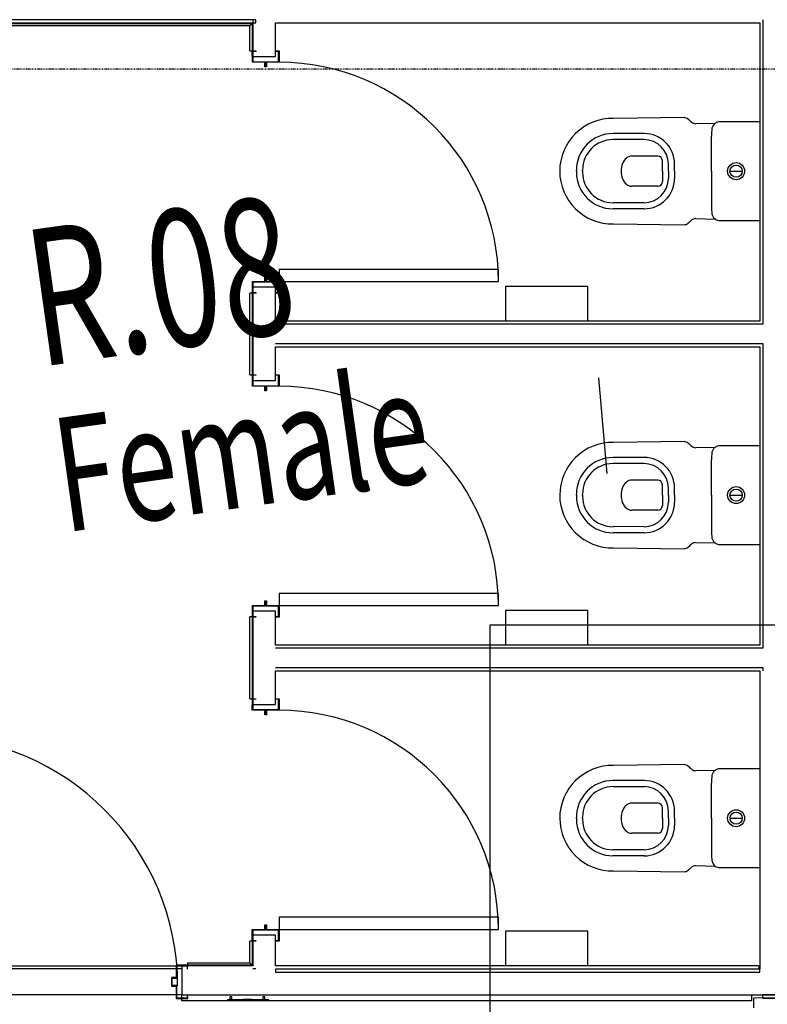
# Model space of a CAD drawing. Extents: x -87894 to 108500, y -15724 to 87700.
# Drawn here: x -14394 to -11939, y 15779 to 19013 of the extents above; entities that cross this region are included whole.
import ezdxf

# ---------------------------------------------------------------- set-up
doc = ezdxf.new("R2010")
doc.units = 0
doc.linetypes.add('X-2931-F$0$EDG-1DOT-2', pattern=[5, 2, -1.4, 0.2, -1.4])
for name, color, linetype in [('POW-CIRC', 6, 'CONTINUOUS'), ('X-2931-F$0$A-AREA-IDEN', 31, 'CONTINUOUS'), ('X-2931-F$0$A-DOOR-1', 11, 'CONTINUOUS'), ('X-2931-F$0$A-DOOR-2', 11, 'CONTINUOUS'), ('X-2931-F$0$A-DOOR-FRAM-1', 11, 'CONTINUOUS'), ('X-2931-F$0$A-FLOR', 11, 'CONTINUOUS'), ('X-2931-F$0$A-GENM-3', 11, 'CONTINUOUS'), ('X-2931-F$0$A-GENM-4', 11, 'CONTINUOUS'), ('X-2931-F$0$A-WALL-2', 8, 'CONTINUOUS'), ('X-2931-F$0$A-WALL-4', 8, 'CONTINUOUS'), ('X-2931-F$0$I-WALL-1', 8, 'CONTINUOUS'), ('X-2931-F$0$I-WALL-4', 8, 'CONTINUOUS'), ('X-2931-F$0$P-SANR-FIXT-2', 11, 'CONTINUOUS'), ('X-2931-F$0$S-GRID-1', 133, 'X-2931-F$0$EDG-1DOT-2'), ('X-XREF', 7, 'CONTINUOUS')]:
    doc.layers.add(name, color=color, linetype=linetype)
doc.styles.add('X-2931-F$0$EDG', font='edg.shx', dxfattribs={"width": 0.9})

# ---------------------------------------------------------------- blocks, each defined once
blk = doc.blocks.new('X-2931-F')
at = {"layer": 'X-2931-F$0$A-AREA-IDEN'}
blk.add_line((-9905.6, 19086.9), (-9888.5, 19401.5), dxfattribs=at)
at = {"layer": 'X-2931-F$0$A-DOOR-1'}
for centre, radius in [((-10883.8, 19861), 720), ((-11031.9, 18807.4), 720), ((-12346.3, 17730.3), 818.6), ((-11180, 17753.7), 720)]:
    blk.add_arc(centre, radius, 352, 82, dxfattribs=at)
at = {"layer": 'X-2931-F$0$A-DOOR-2'}
for p, q in [((-10878.2, 19900.6), (-10883.8, 19861)), ((-10165.2, 19800.4), (-10878.2, 19900.6)), ((-10883.8, 19861), (-10170.8, 19760.8)), ((-10170.8, 19760.8), (-10165.2, 19800.4)), ((-11026.3, 18847), (-11031.9, 18807.4)), ((-10313.3, 18746.8), (-11026.3, 18847)), ((-11031.9, 18807.4), (-10318.9, 18707.2)), ((-10318.9, 18707.2), (-10313.3, 18746.8)), ((-11174.4, 17793.3), (-11180, 17753.7)), ((-10461.4, 17693.1), (-11174.4, 17793.3)), ((-11180, 17753.7), (-10467, 17653.5)), ((-10467, 17653.5), (-10461.4, 17693.1))]:
    blk.add_line(p, q, dxfattribs=at)
at = {"layer": 'X-2931-F$0$A-DOOR-FRAM-1'}
for p, q in [((-10870.7, 20586.3), (-10865.5, 20623.9)), ((-10863.7, 20621.6), (-10868.5, 20588)), ((-10865.5, 20623.9), (-10853.6, 20622.2)), ((-10853.8, 20620.2), (-10863.7, 20621.6)), ((-10853.6, 20622.2), (-10853.8, 20620.2)), ((-10790.5, 20611.3), (-10790.2, 20613.3)), ((-10780.6, 20609.9), (-10790.5, 20611.3)), ((-10790.2, 20613.3), (-10778.3, 20611.6)), ((-10785.3, 20576.3), (-10780.6, 20609.9)), ((-10778.3, 20611.6), (-10783.6, 20574)), ((-10830.1, 20580.6), (-10870.7, 20586.3)), ((-10868.5, 20588), (-10827.9, 20582.3)), ((-10832.2, 20565.7), (-10830.1, 20580.6)), ((-10827.9, 20582.3), (-10830, 20567.4)), ((-10830, 20567.4), (-10828, 20567.1)), ((-10828, 20567.1), (-10825.9, 20582)), ((-10824.2, 20579.7), (-10826.3, 20564.9)), ((-10825.9, 20582), (-10785.3, 20576.3)), ((-10783.6, 20574), (-10824.2, 20579.7)), ((-10826.3, 20564.9), (-10832.2, 20565.7)), ((-10976.2, 19835.6), (-10970.9, 19873.3)), ((-10969.2, 19871), (-10974, 19837.3)), ((-10970.9, 19873.3), (-10930.3, 19867.6)), ((-10928.6, 19865.3), (-10969.2, 19871)), ((-10930.3, 19867.6), (-10928.3, 19882.4)), ((-10926.6, 19880.2), (-10928.6, 19865.3)), ((-10928.3, 19882.4), (-10922.3, 19881.6)), ((-10926.7, 19865), (-10924.6, 19879.9)), ((-10886.1, 19859.3), (-10926.7, 19865)), ((-10924.6, 19879.9), (-10926.6, 19880.2)), ((-10922.3, 19881.6), (-10924.4, 19866.7)), ((-10924.4, 19866.7), (-10883.8, 19861)), ((-10890.8, 19825.6), (-10886.1, 19859.3)), ((-10883.8, 19861), (-10889.1, 19823.4)), ((-10964.3, 19834), (-10976.2, 19835.6)), ((-10974, 19837.3), (-10964.1, 19835.9)), ((-10964.1, 19835.9), (-10964.3, 19834)), ((-10901, 19825.1), (-10900.7, 19827)), ((-10889.1, 19823.4), (-10901, 19825.1)), ((-10900.7, 19827), (-10890.8, 19825.6)), ((-11018.8, 19532.6), (-11013.5, 19570.2)), ((-11011.8, 19568), (-11016.6, 19534.3)), ((-11013.5, 19570.2), (-11001.6, 19568.6)), ((-11001.9, 19566.6), (-11011.8, 19568)), ((-11001.6, 19568.6), (-11001.9, 19566.6)), ((-10978.2, 19526.9), (-11018.8, 19532.6)), ((-11016.6, 19534.3), (-10976, 19528.6)), ((-10938.5, 19557.7), (-10938.3, 19559.7)), ((-10928.6, 19556.3), (-10938.5, 19557.7)), ((-10938.3, 19559.7), (-10926.4, 19558)), ((-10933.4, 19522.6), (-10928.6, 19556.3)), ((-10926.4, 19558), (-10931.7, 19520.4)), ((-10980.3, 19512.1), (-10978.2, 19526.9)), ((-10974.4, 19511.2), (-10980.3, 19512.1)), ((-10976, 19528.6), (-10978, 19513.8)), ((-10978, 19513.8), (-10976.1, 19513.5)), ((-10976.1, 19513.5), (-10974, 19528.3)), ((-10972.3, 19526.1), (-10974.4, 19511.2)), ((-10974, 19528.3), (-10933.4, 19522.6)), ((-10931.7, 19520.4), (-10972.3, 19526.1)), ((-11078.4, 18813.9), (-11076.3, 18828.8)), ((-11074.6, 18826.5), (-11076.7, 18811.7)), ((-11076.3, 18828.8), (-11070.4, 18827.9)), ((-11074.7, 18811.4), (-11072.7, 18826.2)), ((-11072.7, 18826.2), (-11074.6, 18826.5)), ((-11070.4, 18827.9), (-11072.5, 18813.1)), ((-11124.3, 18782), (-11119, 18819.6)), ((-11117.3, 18817.4), (-11122.1, 18783.7)), ((-11119, 18819.6), (-11078.4, 18813.9)), ((-11076.7, 18811.7), (-11117.3, 18817.4)), ((-11034.1, 18805.7), (-11074.7, 18811.4)), ((-11072.5, 18813.1), (-11031.9, 18807.4)), ((-11038.9, 18772), (-11034.1, 18805.7)), ((-11031.9, 18807.4), (-11037.2, 18769.7)), ((-11112.4, 18780.3), (-11124.3, 18782)), ((-11122.1, 18783.7), (-11112.2, 18782.3)), ((-11112.2, 18782.3), (-11112.4, 18780.3)), ((-11049.1, 18771.4), (-11048.8, 18773.4)), ((-11037.2, 18769.7), (-11049.1, 18771.4)), ((-11048.8, 18773.4), (-11038.9, 18772)), ((-11166.9, 18479), (-11161.6, 18516.6)), ((-11159.9, 18514.3), (-11164.6, 18480.7)), ((-11161.6, 18516.6), (-11149.7, 18514.9)), ((-11150, 18512.9), (-11159.9, 18514.3)), ((-11149.7, 18514.9), (-11150, 18512.9)), ((-11086.6, 18504), (-11086.4, 18506)), ((-11076.7, 18502.6), (-11086.6, 18504)), ((-11086.4, 18506), (-11074.5, 18504.4)), ((-11081.5, 18469), (-11076.7, 18502.6)), ((-11074.5, 18504.4), (-11079.8, 18466.7)), ((-11126.3, 18473.3), (-11166.9, 18479)), ((-11164.6, 18480.7), (-11124, 18475)), ((-11128.4, 18458.4), (-11126.3, 18473.3)), ((-11124, 18475), (-11126.1, 18460.1)), ((-11124.1, 18459.8), (-11122.1, 18474.7)), ((-11120.4, 18472.4), (-11122.4, 18457.6)), ((-11122.1, 18474.7), (-11081.5, 18469)), ((-11079.8, 18466.7), (-11120.4, 18472.4)), ((-11122.4, 18457.6), (-11128.4, 18458.4)), ((-11126.1, 18460.1), (-11124.1, 18459.8)), ((-11272.4, 17728.3), (-11267.1, 17766)), ((-11265.4, 17763.7), (-11270.1, 17730)), ((-11267.1, 17766), (-11226.5, 17760.3)), ((-11224.8, 17758), (-11265.4, 17763.7)), ((-11226.5, 17760.3), (-11224.4, 17775.1)), ((-11222.7, 17772.9), (-11224.8, 17758)), ((-11224.4, 17775.1), (-11218.5, 17774.3)), ((-11222.8, 17757.7), (-11220.7, 17772.6)), ((-11182.2, 17752), (-11222.8, 17757.7)), ((-11220.7, 17772.6), (-11222.7, 17772.9)), ((-11218.5, 17774.3), (-11220.6, 17759.4)), ((-11220.6, 17759.4), (-11180, 17753.7)), ((-11180, 17753.7), (-11185.2, 17716.1)), ((-11260.5, 17726.7), (-11272.4, 17728.3)), ((-11270.1, 17730), (-11260.2, 17728.7)), ((-11260.2, 17728.7), (-11260.5, 17726.7)), ((-11187, 17718.4), (-11182.2, 17752)), ((-11197.1, 17717.8), (-11196.9, 17719.7)), ((-11185.2, 17716.1), (-11197.1, 17717.8)), ((-11196.9, 17719.7), (-11187, 17718.4)), ((-11531.3, 17684.9), (-11537, 17644.3)), ((-11535.3, 17642.1), (-11529.6, 17682.7)), ((-11493.6, 17679.7), (-11531.3, 17684.9)), ((-11529.6, 17682.7), (-11495.9, 17678)), ((-11495.9, 17678), (-11497.3, 17668.1)), ((-11497.3, 17668.1), (-11495.3, 17667.8)), ((-11495.3, 17667.8), (-11493.6, 17679.7)), ((-11551.8, 17646.4), (-11555.7, 17618.7)), ((-11553.5, 17620.4), (-11550.1, 17644.2)), ((-11537, 17644.3), (-11551.8, 17646.4)), ((-11550.1, 17644.2), (-11535.3, 17642.1)), ((-11555.7, 17618.7), (-11540.9, 17616.6)), ((-11538.6, 17618.3), (-11553.5, 17620.4)), ((-11540.9, 17616.6), (-11546.6, 17576)), ((-11544.3, 17577.7), (-11538.6, 17618.3)), ((-11546.6, 17576), (-11508.9, 17570.7)), ((-11510.6, 17573), (-11544.3, 17577.7)), ((-11509.2, 17582.9), (-11510.6, 17573)), ((-11507.3, 17582.6), (-11509.2, 17582.9)), ((-11508.9, 17570.7), (-11507.3, 17582.6))]:
    blk.add_line(p, q, dxfattribs=at)
at = {"layer": 'X-2931-F$0$A-FLOR'}
for p, q in [((-11544.9, 17587.9), (-12356.6, 17702)), ((-11526.1, 17585.3), (-11542.9, 17587.6))]:
    blk.add_line(p, q, dxfattribs=at)
at = {"layer": 'X-2931-F$0$A-GENM-3'}
for p, q in [((-9669.4, 17314.2), (-9673.9, 17282.5)), ((-9530.9, 17294.8), (-9669.4, 17314.2)), ((-9638.3, 17320), (-9639.7, 17310)), ((-9639.7, 17310), (-9548.6, 17297.2)), ((-9547.2, 17307.1), (-9638.3, 17320))]:
    blk.add_line(p, q, dxfattribs=at)
at = {"layer": 'X-2931-F$0$A-GENM-4'}
for p, q in [((-12017.7, 20876.7), (-10853, 20713)), ((-10862, 20706.2), (-12011, 20867.7)), ((-10873.4, 20625), (-10862, 20706.2)), ((-10853, 20713), (-10865.5, 20623.9)), ((-10862, 20706.2), (-10853, 20713)), ((-10873.4, 20625), (-10865.5, 20623.9)), ((-11021.5, 19571.4), (-10984.2, 19836.7)), ((-10976.3, 19835.6), (-11013.6, 19570.3)), ((-10976.3, 19835.6), (-10984.2, 19836.7)), ((-11021.5, 19571.4), (-11013.6, 19570.3)), ((-11169.5, 18517.7), (-11132.1, 18784.1)), ((-11124.2, 18783), (-11161.7, 18516.6)), ((-11124.2, 18783), (-11132.1, 18784.1)), ((-11169.5, 18517.7), (-11161.7, 18516.6)), ((-11290.2, 17659.1), (-11280.3, 17729.5)), ((-11272.4, 17728.4), (-11283.4, 17650.2)), ((-11272.4, 17728.4), (-11280.3, 17729.5)), ((-11492.5, 17687.6), (-11493.6, 17679.7)), ((-11283.4, 17650.2), (-11493.6, 17679.7)), ((-11492.5, 17687.6), (-11290.2, 17659.1)), ((-11290.2, 17659.1), (-11283.4, 17650.2)), ((-11379.3, 17547.8), (-11379, 17549.8)), ((-11336.8, 17541.9), (-11379.3, 17547.8)), ((-11379, 17549.8), (-11336.5, 17543.8)), ((-11370.6, 17556.7), (-11371.8, 17548.8)), ((-11364.2, 17555.8), (-11370.6, 17556.7)), ((-11364.2, 17555.8), (-11370.6, 17556.7)), ((-11365.3, 17547.9), (-11364.2, 17555.8)), ((-11336.5, 17543.8), (-11336.8, 17541.9)), ((-11319.7, 17539.5), (-11336.8, 17541.9)), ((-11336.5, 17543.8), (-11319.5, 17541.5)), ((-11330.2, 17543), (-11330.5, 17541)), ((-11330.5, 17541), (-11300.8, 17536.8)), ((-11330.5, 17541), (-11319.7, 17539.5)), ((-11319.5, 17541.5), (-11330.2, 17543)), ((-11300.5, 17538.8), (-11330.2, 17543)), ((-11315.2, 17538.8), (-11325.6, 17540.3)), ((-11325.3, 17542.3), (-11314.9, 17540.8)), ((-11319.5, 17541.5), (-11319.7, 17539.5)), ((-11319.7, 17539.5), (-11315.6, 17538.9)), ((-11311.6, 17538.3), (-11319.7, 17539.5)), ((-11319.5, 17541.5), (-11311.3, 17540.3)), ((-11315.4, 17540.9), (-11319.5, 17541.5)), ((-11305.7, 17537.5), (-11316.1, 17539)), ((-11315.8, 17540.9), (-11305.5, 17539.5)), ((-11315.4, 17540.9), (-11315.6, 17538.9)), ((-11315.6, 17538.9), (-11311.6, 17538.3)), ((-11311.3, 17540.3), (-11315.4, 17540.9)), ((-11311.3, 17540.3), (-11311.6, 17538.3)), ((-11294.5, 17535.9), (-11311.6, 17538.3)), ((-11311.6, 17538.3), (-11300.8, 17536.8)), ((-11300.5, 17538.8), (-11311.3, 17540.3)), ((-11311.3, 17540.3), (-11294.2, 17537.9)), ((-11300.8, 17536.8), (-11300.5, 17538.8)), ((-11294.2, 17537.9), (-11294.5, 17535.9)), ((-11247.2, 17529.3), (-11294.5, 17535.9)), ((-11294.2, 17537.9), (-11247, 17531.3)), ((-11264.2, 17541.8), (-11265.3, 17533.8)), ((-11257.8, 17540.9), (-11264.2, 17541.8)), ((-11257.8, 17540.9), (-11264.2, 17541.8)), ((-11258.9, 17532.9), (-11257.8, 17540.9)), ((-11247.2, 17529.3), (-11247, 17531.3))]:
    blk.add_line(p, q, dxfattribs=at)
at = {"layer": 'X-2931-F$0$A-WALL-2'}
blk.add_line((-10840.8, 20713.3), (-10839.4, 20723.2), dxfattribs=at)
at = {"layer": 'X-2931-F$0$A-WALL-4'}
for p, q in [((-11528.7, 17566.4), (-11527.7, 17573.4)), ((-9676.6, 17306.1), (-11528.7, 17566.4)), ((-11527.5, 17575.4), (-11526.1, 17585.3)), ((-9674, 17325), (-9676.6, 17306.1))]:
    blk.add_line(p, q, dxfattribs=at)
at = {"layer": 'X-2931-F$0$I-WALL-1'}
for p, q in [((-10849.3, 20724.6), (-10866.1, 20604.8)), ((-10792.8, 20594.5), (-10777.4, 20704.4)), ((-10777.4, 20704.4), (-9202.9, 20483.1)), ((-10866.1, 20604.8), (-10792.8, 20594.5)), ((-9202.9, 20483.1), (-9339.3, 19512.7)), ((-9191.6, 20491.6), (-9330.7, 19501.4)), ((-10971.6, 19854.2), (-11014.2, 19551.2)), ((-10898.3, 19843.9), (-10971.6, 19854.2)), ((-10913.8, 19734), (-10898.3, 19843.9)), ((-9339.3, 19512.7), (-10913.8, 19734)), ((-9330.7, 19501.4), (-10915.2, 19724.1)), ((-10940.9, 19540.9), (-10925.5, 19650.8)), ((-10925.5, 19650.8), (-9350.9, 19429.5)), ((-10924.1, 19660.7), (-9339.6, 19438)), ((-11014.2, 19551.2), (-10940.9, 19540.9)), ((-9339.6, 19438), (-9478.8, 18447.7)), ((-9350.9, 19429.5), (-9487.3, 18459)), ((-11119.7, 18800.5), (-11162.3, 18497.5)), ((-11046.4, 18790.2), (-11119.7, 18800.5)), ((-11061.9, 18680.3), (-11046.4, 18790.2)), ((-9478.8, 18447.7), (-11063.2, 18670.4)), ((-9487.3, 18459), (-11061.9, 18680.3)), ((-11089, 18487.2), (-11073.5, 18597.1)), ((-11073.5, 18597.1), (-9499, 18375.8)), ((-11072.2, 18607), (-9487.7, 18384.4)), ((-11162.3, 18497.5), (-11089, 18487.2)), ((-9499, 18375.8), (-9635.3, 17406.4)), ((-9487.7, 18384.4), (-9489.1, 18374.4)), ((-11267.8, 17746.9), (-11281.7, 17647.9)), ((-11194.5, 17736.6), (-11267.8, 17746.9)), ((-11208.4, 17637.6), (-11194.5, 17736.6)), ((-11512.7, 17680.3), (-11526.1, 17585.3)), ((-11281.7, 17647.9), (-11512.7, 17680.3)), ((-11273.2, 17636.6), (-11283.1, 17638)), ((-11209.9, 17626.7), (-11211.3, 17616.8)), ((-9635.4, 17405.4), (-11209.9, 17626.7)), ((-9635.9, 17416.5), (-11208.4, 17637.6)), ((-11211.3, 17616.8), (-9636.8, 17395.5)), ((-11526.1, 17585.3), (-9552.2, 17307.8)), ((-9637.3, 17406.6), (-9635.9, 17416.5)), ((-9635.3, 17406.4), (-9637.3, 17406.6)), ((-9636.8, 17395.5), (-9635.4, 17405.4))]:
    blk.add_line(p, q, dxfattribs=at)
at = {"layer": 'X-2931-F$0$I-WALL-4'}
for p, q in [((-12019.5, 20879), (-10840.8, 20713.3)), ((-10839.4, 20723.2), (-12018.1, 20888.9)), ((-11532.9, 17673.1), (-12344.9, 17787.2)), ((-12343.6, 17797.1), (-11531.5, 17683)), ((-11514.1, 17670.4), (-11530.9, 17672.8))]:
    blk.add_line(p, q, dxfattribs=at)
at = {"layer": 'X-2931-F$0$P-SANR-FIXT-2'}
for p, q in [((-9492.5, 20209.1), (-9722.4, 20238.8)), ((-9629.8, 20175.6), (-9730.8, 20189.8)), ((-9393.9, 20176.3), (-9457.2, 20184)), ((-9248.1, 20161.1), (-9378.3, 20179.4)), ((-9632.6, 20155.8), (-9733.6, 20170)), ((-9428.2, 20022.5), (-9412.1, 20136.9)), ((-9866.8, 20084.2), (-9867.3, 20080.6)), ((-9866.8, 20084.2), (-9866.4, 20087.7)), ((-9847, 20081.4), (-9847.5, 20077.8)), ((-9847, 20081.4), (-9846.5, 20084.9)), ((-9595.6, 20095.8), (-9680.3, 20107.7)), ((-9587.6, 20044.9), (-9582.8, 20078.8)), ((-9567.8, 20042.1), (-9564.5, 20065.5)), ((-9548, 20039.3), (-9544.7, 20062.7)), ((-9587.6, 20044.9), (-9592.4, 20011)), ((-9567.8, 20042.1), (-9571.1, 20018.8)), ((-9548, 20039.3), (-9551.3, 20016)), ((-9428.2, 20022.5), (-9444.2, 19908.1)), ((-9609.3, 19998.2), (-9694, 20010.1)), ((-9367.7, 20014), (-9327.8, 20008.4)), ((-9661.4, 19950.7), (-9762.4, 19964.9)), ((-9664.2, 19930.9), (-9765.2, 19945.1)), ((-9770.6, 19895.7), (-9541.4, 19860.8)), ((-9500.6, 19875.3), (-9437.6, 19865.2)), ((-9423.5, 19857.9), (-9293.3, 19839.6)), ((-10150.3, 19741.8), (-10166.1, 19628.9)), ((-9882.9, 19704.2), (-10150.3, 19741.8)), ((-9898.8, 19591.3), (-9882.9, 19704.2)), ((-9640.6, 19155.5), (-9870.4, 19185.2)), ((-9780.7, 19102.2), (-9881.7, 19116.4)), ((-9777.9, 19122), (-9878.9, 19136.2)), ((-9542, 19122.6), (-9605.3, 19130.4)), ((-9396.2, 19107.5), (-9526.3, 19125.8)), ((-9576.2, 18968.9), (-9560.2, 19083.2)), ((-9743.7, 19042.1), (-9828.3, 19054)), ((-10014.9, 19030.5), (-10015.4, 19027)), ((-10014.9, 19030.5), (-10014.4, 19034)), ((-9995.1, 19027.7), (-9995.6, 19024.2)), ((-9995.1, 19027.7), (-9994.6, 19031.3)), ((-9735.7, 18991.3), (-9730.9, 19025.2)), ((-9735.7, 18991.3), (-9740.4, 18957.3)), ((-9715.9, 18988.5), (-9719.1, 18965.1)), ((-9715.9, 18988.5), (-9712.6, 19011.8)), ((-9696.1, 18985.7), (-9699.3, 18962.4)), ((-9696.1, 18985.7), (-9692.8, 19009)), ((-9757.4, 18944.6), (-9842.1, 18956.5)), ((-9576.2, 18968.9), (-9592.3, 18854.5)), ((-9515.8, 18960.4), (-9475.9, 18954.8)), ((-9812.3, 18877.3), (-9913.3, 18891.4)), ((-9809.5, 18897.1), (-9910.5, 18911.3)), ((-9918.7, 18842), (-9689.5, 18807.2)), ((-9648.7, 18821.6), (-9585.7, 18811.6)), ((-9571.5, 18804.3), (-9441.4, 18786)), ((-10298.3, 18688.1), (-10314.2, 18575.2)), ((-10031, 18650.5), (-10298.3, 18688.1)), ((-10046.8, 18537.7), (-10031, 18650.5)), ((-9788.2, 18104.8), (-10018.1, 18134.5)), ((-9925.6, 18071.3), (-10026.6, 18085.5)), ((-9689.7, 18072), (-9753, 18079.7)), ((-9928.3, 18051.5), (-10029.3, 18065.7)), ((-9543.9, 18056.8), (-9674, 18075.1)), ((-9723.9, 17918.2), (-9707.8, 18032.5)), ((-10162.6, 17979.8), (-10163.1, 17976.3)), ((-10162.6, 17979.8), (-10162.1, 17983.4)), ((-10142.8, 17977.1), (-10142.3, 17980.6)), ((-9891.3, 17991.5), (-9976, 18003.4)), ((-10142.8, 17977.1), (-10143.3, 17973.5)), ((-9883.3, 17940.6), (-9878.6, 17974.5)), ((-9863.5, 17937.8), (-9860.3, 17961.1)), ((-9843.7, 17935), (-9840.4, 17958.4)), ((-9883.3, 17940.6), (-9888.1, 17906.7)), ((-9863.5, 17937.8), (-9866.8, 17914.5)), ((-9843.7, 17935), (-9847, 17911.7)), ((-9723.9, 17918.2), (-9740, 17803.8)), ((-9905, 17893.9), (-9989.7, 17905.8)), ((-9663.5, 17909.7), (-9623.6, 17904.1)), ((-9957.2, 17846.4), (-10058.2, 17860.6)), ((-9959.9, 17826.6), (-10061, 17840.8)), ((-10066.3, 17791.3), (-9837.2, 17756.5)), ((-9796.4, 17771), (-9733.4, 17760.9)), ((-9719.2, 17753.6), (-9589, 17735.3)), ((-10444.9, 17645.4), (-10460.8, 17532.5)), ((-10177.5, 17607.8), (-10444.9, 17645.4)), ((-10193.4, 17494.9), (-10177.5, 17607.8))]:
    blk.add_line(p, q, dxfattribs=at)
for centre, radius in [((-9347.8, 20011.2), 28), ((-9347.8, 20011.2), 20.1), ((-9495.9, 18957.6), 28), ((-9495.9, 18957.6), 20.1), ((-9643.5, 17906.9), 28), ((-9643.5, 17906.9), 20.1)]:
    blk.add_circle(centre, radius, dxfattribs=at)
for centre, radius, start, end in [((-9749.4, 20067.4), 173.6, 81.0526, 171.9087), ((-9747.5, 20071), 120, 82, 172), ((-9495.2, 20189), 20.3, 40.7678, 82.3721), ((-5694.9, 23419.2), 4967.2, 220.3626, 220.5371), ((-9454.8, 20204), 20.1, 221.06, 262.7974), ((-9381.6, 20155.6), 24.1, 82, 120.728), ((-9747.5, 20071), 100, 82, 172), ((-9643.7, 20076.6), 80, 352, 82), ((-9643.7, 20076.6), 100, 352, 82), ((-9239.5, 20112.6), 174.3, 163.5271, 172), ((-9385, 20155.7), 22.5, 113.539, 163.5271), ((-9749.3, 20067.9), 173.6, 172.0913, 262.9474), ((-9597.7, 20080.9), 15, 352, 82), ((-9748.5, 20063.9), 120, 172, 262), ((-9748.5, 20063.9), 100, 172, 262), ((-9650.3, 20029.9), 80, 262, 352), ((-9650.3, 20029.9), 100, 262, 352), ((-9607.2, 20013.1), 15, 262, 352), ((-9271.6, 19883.9), 174.3, 172, 180.4729), ((-9538.5, 19880.9), 20.3, 261.6279, 303.2322), ((-6775.8, 15728.4), 4967.2, 123.4629, 123.6374), ((-9503.8, 19855.4), 20.1, 81.2026, 122.94), ((-9423.4, 19882.6), 22.5, 180.4729, 230.461), ((-9420.1, 19881.8), 24.1, 223.272, 262), ((-9897.4, 19013.7), 173.6, 81.0526, 171.9087), ((-9643.3, 19135.3), 20.3, 40.7678, 82.3721), ((-5843, 22365.5), 4967.2, 220.3626, 220.5371), ((-9895.6, 19017.3), 120, 82, 172), ((-9895.6, 19017.3), 100, 82, 172), ((-9791.8, 19023), 100, 352, 82), ((-9602.9, 19150.3), 20.1, 221.06, 262.7974), ((-9533.1, 19102), 22.5, 113.539, 163.5271), ((-9529.7, 19101.9), 24.1, 82, 120.728), ((-9791.8, 19023), 80, 352, 82), ((-9387.5, 19059), 174.3, 163.5271, 172), ((-9897.4, 19014.3), 173.6, 172.0913, 262.9474), ((-9896.6, 19010.3), 120, 172, 262), ((-9896.6, 19010.3), 100, 172, 262), ((-9745.8, 19027.3), 15, 352, 82), ((-9798.4, 18976.3), 100, 262, 352), ((-9798.4, 18976.3), 80, 262, 352), ((-9755.3, 18959.4), 15, 262, 352), ((-9419.7, 18830.2), 174.3, 172, 180.4729), ((-9651.9, 18801.8), 20.1, 81.2026, 122.94), ((-9571.5, 18829), 22.5, 180.4729, 230.461), ((-9686.6, 18827.3), 20.3, 261.6279, 303.2322), ((-6923.9, 14674.8), 4967.2, 123.4629, 123.6374), ((-9568.2, 18828.1), 24.1, 223.272, 262), ((-10045.1, 17963), 173.6, 81.0526, 171.9087), ((-10043.3, 17966.7), 120, 82, 172), ((-9790.9, 18084.7), 20.3, 40.7678, 82.3721), ((-5990.7, 21314.8), 4967.2, 220.3626, 220.5371), ((-9750.5, 18099.7), 20.1, 221.06, 262.7974), ((-10043.3, 17966.7), 100, 82, 172), ((-9939.5, 17972.3), 80, 352, 82), ((-9939.5, 17972.3), 100, 352, 82), ((-9535.2, 18008.3), 174.3, 163.5271, 172), ((-9680.8, 18051.3), 22.5, 113.539, 163.5271), ((-9677.4, 18051.2), 24.1, 82, 120.728), ((-10045, 17963.6), 173.6, 172.0913, 262.9474), ((-9893.4, 17976.6), 15, 352, 82), ((-10044.3, 17959.6), 120, 172, 262), ((-10044.3, 17959.6), 100, 172, 262), ((-9946, 17925.6), 100, 262, 352), ((-9946, 17925.6), 80, 262, 352), ((-9903, 17908.7), 15, 262, 352), ((-9567.4, 17779.6), 174.3, 172, 180.4729), ((-9834.2, 17776.6), 20.3, 261.6279, 303.2322), ((-7071.6, 13624.1), 4967.2, 123.4629, 123.6374), ((-9799.5, 17751.1), 20.1, 81.2026, 122.94), ((-9719.1, 17778.3), 22.5, 180.4729, 230.461), ((-9715.8, 17777.4), 24.1, 223.272, 262)]:
    blk.add_arc(centre, radius, start, end, dxfattribs=at)
for centre in [(-9687.1, 20058.9), (-9835.2, 19005.3), (-9982.9, 17954.6)]:
    blk.add_ellipse(centre, major_axis=(6.9, 48.8), ratio=0.710354, start_param=0, end_param=3.141593, dxfattribs=at)
at = {"layer": 'X-2931-F$0$S-GRID-1'}
blk.add_line((6479.9, 18125.6), (-21286, 22027.8), dxfattribs=at)
at = {"layer": 'X-2931-F$0$A-AREA-IDEN', "style": 'X-2931-F$0$EDG', "width": 0.7}
for s, height, p in [('R.08', 450, (-11704.9, 19692.5)), ('Female', 375, (-11698.4, 19142.8))]:
    blk.add_text(s, height=height, dxfattribs=at).set_placement(p)

msp = doc.modelspace()

# ---------------------------------------------------------------- linework, layer by layer
at = {"layer": 'POW-CIRC'}
msp.add_lwpolyline([(-11600, 17025), (-12850, 17025), (-12850, 15575), (-12850, 15575)], dxfattribs=at)

# ---------------------------------------------------------------- block references
at = {"layer": 'X-XREF', "rotation": 8}
msp.add_blockref('X-2931-F', (0, 0), dxfattribs=at)

doc.saveas('drawing.dxf')
